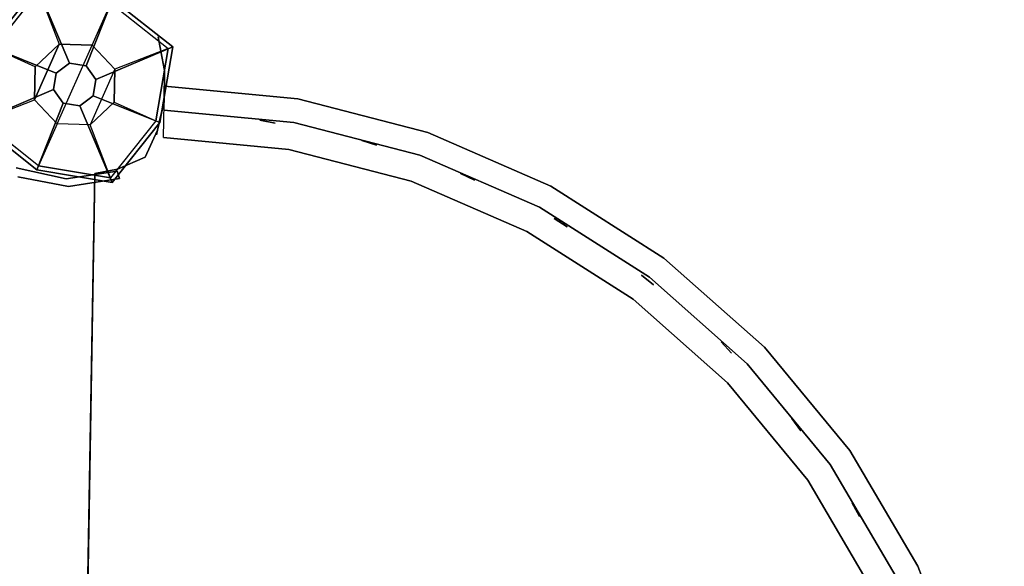
# Model space of a CAD drawing. Units: millimetres. Extents: x -3647 to 5117, y -5140 to 2201.
# Drawn here: x -1049 to -665, y -1497 to -1284 of the extents above; entities that cross this region are included whole.
import ezdxf

# ---------------------------------------------------------------- set-up
doc = ezdxf.new("R2010")
doc.units = ezdxf.units.MM
doc.header["$LTSCALE"] = 0.2
doc.header["$MEASUREMENT"] = 0
doc.header["$PDMODE"] = 1
doc.layers.add('HAGS-Dim Plan', color=7, linetype='Continuous', lineweight=100)
for name, color, linetype in [('HAGS1', 7, 'Continuous'), ('HAGS2', 7, 'Continuous'), ('HAGS3', 7, 'Continuous'), ('PL-Black', 250, 'Continuous'), ('PLW-Brown', 26, 'Continuous'), ('ST-Gray-3500', 9, 'Continuous'), ('W-Barkbrun', 32, 'Continuous')]:
    doc.layers.add(name, color=color, linetype=linetype)
doc.styles.get("Standard").update_dxf_attribs({"font": 'g13f12d.shx', "height": 300})
doc.dimstyles.new('HAGS - Dim Plan', dxfattribs={"dimtxt": 300, "dimasz": 200, "dimexe": 0.18, "dimexo": 0.0625, "dimgap": 150, "dimtad": 0, "dimlfac": 0.001, "dimrnd": 0.05, "dimzin": 1, "dimdsep": 46, "dimtxsty": 'Standard', "dimblk": 'HAGS - Dim Plan arrow', "dimcen": 0.1, "dimse1": 1, "dimse2": 1, "dimclrd": 1, "dimadec": 0, "dimazin": 0, "dimtfac": 1, "dimtofl": 0, "dimtmove": 0, "dimatfit": 3, "dimfxl": 1, "dimtolj": 1, "dimtzin": 0, "dimarcsym": 0})

# ---------------------------------------------------------------- blocks, each defined once
blk = doc.blocks.new('8046456')
at = {"layer": 'PL-Black'}
for points in [[(1.11, 8.45, 2401), (0, 36.43, 2378), (-28.96, 28.96, 2374.85), (-5.19, 6.76, 2401)], [(0, 36.43, 2378), (0, 36.43, 2368), (-28.96, 28.96, 2368), (-28.96, 28.96, 2374.85)], [(6.76, 5.19, 2401), (28.96, 28.96, 2374.85), (0, 36.43, 2378), (1.11, 8.45, 2401)], [(28.96, 28.96, 2374.85), (28.96, 28.96, 2368), (0, 36.43, 2368), (0, 36.43, 2378)], [(-5.19, 6.76, 2401), (-28.96, 28.96, 2374.85), (-36.43, 0, 2378), (-8.45, 1.11, 2401)], [(-28.96, 28.96, 2374.85), (-28.96, 28.96, 2368), (-36.43, 0, 2368), (-36.43, 0, 2378)], [(8.45, -1.11, 2401), (36.43, 0, 2378), (28.96, 28.96, 2374.85), (6.76, 5.19, 2401)], [(36.43, 0, 2378), (36.43, 0, 2368), (28.96, 28.96, 2368), (28.96, 28.96, 2374.85)], [(-8.45, 1.11, 2401), (-36.43, 0, 2378), (-28.96, -28.96, 2374.85), (-6.76, -5.19, 2401)], [(5.19, -6.76, 2401), (28.96, -28.96, 2374.85), (36.43, 0, 2378), (8.45, -1.11, 2401)], [(28.96, -28.96, 2374.85), (28.96, -28.96, 2368), (36.43, 0, 2368), (36.43, 0, 2378)], [(-36.43, 0, 2378), (-36.43, 0, 2368), (-28.96, -28.96, 2368), (-28.96, -28.96, 2374.85)], [(-6.76, -5.19, 2401), (-28.96, -28.96, 2374.85), (0, -36.43, 2378), (-1.11, -8.45, 2401)], [(-1.11, -8.45, 2401), (0, -36.43, 2378), (28.96, -28.96, 2374.85), (5.19, -6.76, 2401)], [(-28.96, -28.96, 2374.85), (-28.96, -28.96, 2368), (0, -36.43, 2368), (0, -36.43, 2378)], [(0, -36.43, 2378), (0, -36.43, 2368), (28.96, -28.96, 2368), (28.96, -28.96, 2374.85)]]:
    blk.add_3dface(points, dxfattribs=at)
for points, invisible_edges in [([(1.11, 8.45, 2401), (-5.19, 6.76, 2401), (-8.45, 1.11, 2401), (-6.76, -5.19, 2401)], 8), ([(1.11, 8.45, 2401), (-6.76, -5.19, 2401), (-1.11, -8.45, 2401), (5.19, -6.76, 2401)], 9), ([(1.11, 8.45, 2401), (5.19, -6.76, 2401), (8.45, -1.11, 2401), (6.76, 5.19, 2401)], 1)]:
    blk.add_3dface(points, dxfattribs=dict(at, invisible_edges=invisible_edges))
at = {"layer": 'W-Barkbrun'}
for points in [[(0, 16.82, 2391), (0, 34.7, 2376), (-27.58, 27.58, 2376), (-11.89, 11.89, 2391)], [(27.58, 27.58, 2376), (11.89, 11.89, 2391), (0, 16.82, 2391), (0, 34.7, 2376)], [(-27.58, 27.58, 2376), (-11.89, 11.89, 2391), (-16.82, 0, 2391), (-34.7, 0, 2376)], [(16.82, 0, 2391), (34.7, 0, 2376), (27.58, 27.58, 2376), (11.89, 11.89, 2391)], [(-11.89, 11.89, 2391), (-11.89, -11.89, 2391), (0, -16.82, 2391), (0, 16.82, 2391)], [(0, -16.82, 2391), (0, 16.82, 2391), (11.89, 11.89, 2391), (11.89, -11.89, 2391)], [(-11.89, 11.89, 2391), (-16.82, 0, 2391), (-11.89, -11.89, 2391), (-11.89, 11.89, 2391)], [(11.89, 11.89, 2391), (11.89, -11.89, 2391), (16.82, 0, 2391), (11.89, 11.89, 2391)], [(27.58, -27.58, 2376), (11.89, -11.89, 2391), (16.82, 0, 2391), (34.7, 0, 2376)], [(-16.82, 0, 2391), (-34.7, 0, 2376), (-27.58, -27.58, 2376), (-11.89, -11.89, 2391)], [(-27.58, -27.58, 2376), (-11.89, -11.89, 2391), (0, -16.82, 2391), (0, -34.7, 2376)], [(0, -16.82, 2391), (0, -34.7, 2376), (27.58, -27.58, 2376), (11.89, -11.89, 2391)]]:
    blk.add_3dface(points, dxfattribs=at)
at = {"layer": 'W-Barkbrun', "invisible_edges": 1}
for points in [[(0, 34.7, 2376), (-27.58, 27.58, 2376), (-27.58, 27.58, 70), (0, 34.7, 70)], [(27.58, 27.58, 2376), (0, 34.7, 2376), (0, 34.7, 70), (27.58, 27.58, 70)], [(-27.58, 27.58, 2376), (-34.7, 0, 2376), (-34.7, 0, 70), (-27.58, 27.58, 70)], [(34.7, 0, 2376), (27.58, 27.58, 2376), (27.58, 27.58, 70), (34.7, 0, 70)], [(27.58, -27.58, 2376), (34.7, 0, 2376), (34.7, 0, 70), (27.58, -27.58, 70)], [(-34.7, 0, 2376), (-27.58, -27.58, 2376), (-27.58, -27.58, 70), (-34.7, 0, 70)], [(-27.58, -27.58, 2376), (0, -34.7, 2376), (0, -34.7, 70), (-27.58, -27.58, 70)], [(0, -34.7, 2376), (27.58, -27.58, 2376), (27.58, -27.58, 70), (0, -34.7, 70)]]:
    blk.add_3dface(points, dxfattribs=at)
blk = doc.blocks.new('8045792')
at = {"layer": 'PLW-Brown', "color": 26}
for points, invisible_edges in [([(632.49, -8.51, 935), (34.51, -8.51, 935), (32.69, -17.28, 935), (634.31, -17.28, 935)], 4), ([(632.49, -8.51, 950), (34.51, -8.51, 950), (32.69, -17.28, 950), (634.31, -17.28, 950)], 4), ([(32.69, -17.28, 935), (634.31, -17.28, 935), (639.11, -27.96, 935), (27.89, -27.96, 935)], 5), ([(32.69, -17.28, 950), (634.31, -17.28, 950), (639.11, -27.96, 950), (27.89, -27.96, 950)], 5), ([(639.11, -27.96, 935), (27.89, -27.96, 935), (17.2, -32.6, 935), (649.8, -32.6, 935)], 5), ([(639.11, -27.96, 950), (27.89, -27.96, 950), (17.2, -32.6, 950), (649.8, -32.6, 950)], 5), ([(17.2, -32.6, 935), (649.8, -32.6, 935), (660.9, -35, 935), (6.1, -35, 935)], 5), ([(17.2, -32.6, 950), (649.8, -32.6, 950), (660.9, -35, 950), (6.1, -35, 950)], 5), ([(333.5, -35, 935), (529.53, -304.81, 935), (569.32, -270.82, 935), (603.31, -231.03, 935)], 9), ([(333.5, -35, 935), (436.56, -352.18, 935), (484.91, -332.15, 935), (529.53, -304.81, 935)], 9), ([(333.5, -35, 935), (603.31, -231.03, 935), (630.65, -186.41, 935), (650.68, -138.06, 935)], 9), ([(333.5, -35, 935), (650.68, -138.06, 935), (662.89, -87.17, 935), (667, -35, 935)], 9), ([(333.5, -35, 950), (529.53, -304.81, 950), (569.32, -270.82, 950), (603.31, -231.03, 950)], 9), ([(333.5, -35, 950), (436.56, -352.18, 950), (484.91, -332.15, 950), (529.53, -304.81, 950)], 9), ([(333.5, -35, 950), (650.68, -138.06, 950), (662.89, -87.17, 950), (667, -35, 950)], 9), ([(333.5, -35, 950), (603.31, -231.03, 950), (630.65, -186.41, 950), (650.68, -138.06, 950)], 9), ([(667, -35, 935), (662.89, -87.17, 935), (660.9, -35, 935), (667, -35, 935)], 2), ([(667, -35, 950), (662.89, -87.17, 950), (660.9, -35, 950), (667, -35, 950)], 2), ([(667, -35, 950), (667, -35, 935), (662.89, -87.17, 935), (662.89, -87.17, 950)], 4), ([(662.89, -87.17, 935), (662.89, -87.17, 950), (650.68, -138.06, 950), (650.68, -138.06, 935)], 5), ([(650.68, -138.06, 950), (650.68, -138.06, 935), (630.65, -186.41, 935), (630.65, -186.41, 950)], 5), ([(630.65, -186.41, 935), (630.65, -186.41, 950), (603.31, -231.03, 950), (603.31, -231.03, 935)], 5), ([(603.31, -231.03, 950), (603.31, -231.03, 935), (569.32, -270.82, 935), (569.32, -270.82, 950)], 5), ([(569.32, -270.82, 935), (569.32, -270.82, 950), (529.53, -304.81, 950), (529.53, -304.81, 935)], 5), ([(529.53, -304.81, 950), (529.53, -304.81, 935), (484.91, -332.15, 935), (484.91, -332.15, 950)], 5), ([(484.91, -332.15, 935), (484.91, -332.15, 950), (436.56, -352.18, 950), (436.56, -352.18, 935)], 5)]:
    blk.add_3dface(points, dxfattribs=dict(at, invisible_edges=invisible_edges))
blk.add_3dface([(632.49, -8.51, 950), (632.49, -8.51, 935), (34.51, -8.51, 935), (34.51, -8.51, 950)], dxfattribs=at)
at = {"layer": 'ST-Gray-3500'}
blk.add_line((667, -35, 1663), (667, -35, 1059), dxfattribs=at)
for points, invisible_edges in [([(634.31, -17.28, 950), (634.31, -17.28, 870), (632.49, -8.51, 890), (632.49, -8.51, 950)], 1), ([(639.11, -27.96, 850), (639.11, -27.96, 950), (634.31, -17.28, 950), (634.31, -17.28, 870)], 5), ([(649.8, -32.6, 950), (649.8, -32.6, 850), (639.11, -27.96, 850), (639.11, -27.96, 950)], 5), ([(653.38, -33.39, 1741.06), (647.88, -32.22, 1736.98), (647.88, -32.22, 986.02), (653.38, -33.39, 981.94)], 8), ([(660.9, -35, 870), (660.9, -35, 950), (649.8, -32.6, 950), (649.8, -32.6, 850)], 5), ([(660.97, -35, 1743.58), (653.38, -33.39, 1741.06), (653.38, -33.39, 981.94), (660.97, -35, 979.42)], 10), ([(673.03, -35, 1743.58), (680.62, -33.39, 1741.06), (680.62, -33.39, 981.94), (673.03, -35, 979.42)], 10), ([(680.62, -33.39, 1741.06), (686.12, -32.22, 1736.98), (686.12, -32.22, 986.02), (680.62, -33.39, 981.94)], 8), ([(647, -35, 1059), (647, -35, 1029), (643.14, -84.04, 1029), (643.14, -84.04, 1059)], 4), ([(647, -35, 1029), (667, -35, 1029), (662.89, -87.17, 1029), (643.14, -84.04, 1029)], 4), ([(647, -35, 1059), (667, -35, 1059), (662.89, -87.17, 1059), (643.14, -84.04, 1059)], 4), ([(647, -35, 1693), (647, -35, 1663), (643.14, -84.04, 1663), (643.14, -84.04, 1693)], 4), ([(647, -35, 1663), (667, -35, 1663), (662.89, -87.17, 1663), (643.14, -84.04, 1663)], 4), ([(647, -35, 1693), (667, -35, 1693), (662.89, -87.17, 1693), (643.14, -84.04, 1693)], 4), ([(653.66, -85.71, 1162.27), (653.66, -85.71, 1168.29), (657.65, -35, 1168.29), (657.65, -35, 1162.27)], 1), ([(653.66, -85.71, 1127.61), (653.66, -85.71, 1133.63), (657.65, -35, 1133.63), (657.65, -35, 1127.61)], 1), ([(653.66, -85.71, 1093.21), (653.66, -85.71, 1099.23), (657.65, -35, 1099.23), (657.65, -35, 1093.21)], 1), ([(653.66, -85.71, 1196.93), (653.66, -85.71, 1202.95), (657.65, -35, 1202.95), (657.65, -35, 1196.93)], 1), ([(653.66, -85.71, 1231.59), (653.66, -85.71, 1237.61), (657.65, -35, 1237.61), (657.65, -35, 1231.59)], 1), ([(653.66, -85.71, 1266.25), (653.66, -85.71, 1272.27), (657.65, -35, 1272.27), (657.65, -35, 1266.25)], 1), ([(653.66, -85.71, 1301.57), (653.66, -85.71, 1307.59), (657.65, -35, 1307.59), (657.65, -35, 1301.57)], 1), ([(653.66, -85.71, 1336.23), (653.66, -85.71, 1342.25), (657.65, -35, 1342.25), (657.65, -35, 1336.23)], 1), ([(653.66, -85.71, 1376.31), (653.66, -85.71, 1382.33), (657.65, -35, 1382.33), (657.65, -35, 1376.31)], 1), ([(653.66, -85.71, 1457.79), (653.66, -85.71, 1463.81), (657.65, -35, 1463.81), (657.65, -35, 1457.79)], 1), ([(653.66, -85.71, 1417.05), (653.66, -85.71, 1423.07), (657.65, -35, 1423.07), (657.65, -35, 1417.05)], 1), ([(653.66, -85.71, 1498.53), (653.66, -85.71, 1504.55), (657.65, -35, 1504.55), (657.65, -35, 1498.53)], 1), ([(653.66, -85.71, 1538.53), (653.66, -85.71, 1544.55), (657.65, -35, 1544.55), (657.65, -35, 1538.53)], 1), ([(653.66, -85.71, 1579.13), (653.66, -85.71, 1585.15), (657.65, -35, 1585.15), (657.65, -35, 1579.13)], 1), ([(653.66, -85.71, 1619.79), (653.66, -85.71, 1625.81), (657.65, -35, 1625.81), (657.65, -35, 1619.79)], 1), ([(667, -35, 950), (667, -35, 890), (660.9, -35, 870), (660.9, -35, 950)], 4), ([(662.25, -35, 1744), (660.97, -35, 1743.58), (660.97, -35, 979.42), (662.25, -35, 979)], 10), ([(662.25, -35, 1744), (671.75, -35, 1744), (671.75, -35, 979), (662.25, -35, 979)], 10), ([(667, -35, 1059), (667, -35, 1029), (662.89, -87.17, 1029), (662.89, -87.17, 1059)], 4), ([(667, -35, 1693), (667, -35, 1663), (662.89, -87.17, 1663), (662.89, -87.17, 1693)], 4), ([(671.75, -35, 1744), (673.03, -35, 1743.58), (673.03, -35, 979.42), (671.75, -35, 979)], 10), ([(631.66, -131.88, 1029), (643.14, -84.04, 1029), (643.14, -84.04, 1059), (631.66, -131.88, 1059)], 10), ([(650.68, -138.06, 1029), (662.89, -87.17, 1029), (643.14, -84.04, 1029), (631.66, -131.88, 1029)], 10), ([(650.68, -138.06, 1059), (662.89, -87.17, 1059), (643.14, -84.04, 1059), (631.66, -131.88, 1059)], 10), ([(631.66, -131.88, 1663), (643.14, -84.04, 1663), (643.14, -84.04, 1693), (631.66, -131.88, 1693)], 10), ([(650.68, -138.06, 1663), (662.89, -87.17, 1663), (643.14, -84.04, 1663), (631.66, -131.88, 1663)], 10), ([(650.68, -138.06, 1693), (662.89, -87.17, 1693), (643.14, -84.04, 1693), (631.66, -131.88, 1693)], 10), ([(641.78, -135.17, 1168.29), (641.78, -135.17, 1162.27), (653.66, -85.71, 1162.27), (653.66, -85.71, 1168.29)], 5), ([(641.78, -135.17, 1133.63), (641.78, -135.17, 1127.61), (653.66, -85.71, 1127.61), (653.66, -85.71, 1133.63)], 5), ([(641.78, -135.17, 1099.23), (641.78, -135.17, 1093.21), (653.66, -85.71, 1093.21), (653.66, -85.71, 1099.23)], 5), ([(641.78, -135.17, 1202.95), (641.78, -135.17, 1196.93), (653.66, -85.71, 1196.93), (653.66, -85.71, 1202.95)], 5), ([(641.78, -135.17, 1237.61), (641.78, -135.17, 1231.59), (653.66, -85.71, 1231.59), (653.66, -85.71, 1237.61)], 5), ([(641.78, -135.17, 1272.27), (641.78, -135.17, 1266.25), (653.66, -85.71, 1266.25), (653.66, -85.71, 1272.27)], 5), ([(641.78, -135.17, 1307.59), (641.78, -135.17, 1301.57), (653.66, -85.71, 1301.57), (653.66, -85.71, 1307.59)], 5), ([(641.78, -135.17, 1342.25), (641.78, -135.17, 1336.23), (653.66, -85.71, 1336.23), (653.66, -85.71, 1342.25)], 5), ([(641.78, -135.17, 1382.33), (641.78, -135.17, 1376.31), (653.66, -85.71, 1376.31), (653.66, -85.71, 1382.33)], 5), ([(641.78, -135.17, 1463.81), (641.78, -135.17, 1457.79), (653.66, -85.71, 1457.79), (653.66, -85.71, 1463.81)], 5), ([(641.78, -135.17, 1423.07), (641.78, -135.17, 1417.05), (653.66, -85.71, 1417.05), (653.66, -85.71, 1423.07)], 5), ([(641.78, -135.17, 1504.55), (641.78, -135.17, 1498.53), (653.66, -85.71, 1498.53), (653.66, -85.71, 1504.55)], 5), ([(641.78, -135.17, 1544.55), (641.78, -135.17, 1538.53), (653.66, -85.71, 1538.53), (653.66, -85.71, 1544.55)], 5), ([(641.78, -135.17, 1585.15), (641.78, -135.17, 1579.13), (653.66, -85.71, 1579.13), (653.66, -85.71, 1585.15)], 5), ([(641.78, -135.17, 1625.81), (641.78, -135.17, 1619.79), (653.66, -85.71, 1619.79), (653.66, -85.71, 1625.81)], 5), ([(650.68, -138.06, 1029), (662.89, -87.17, 1029), (662.89, -87.17, 1059), (650.68, -138.06, 1059)], 10), ([(650.68, -138.06, 1663), (662.89, -87.17, 1663), (662.89, -87.17, 1693), (650.68, -138.06, 1693)], 10), ([(612.83, -177.33, 1029), (631.66, -131.88, 1029), (631.66, -131.88, 1059), (612.83, -177.33, 1059)], 10), ([(630.65, -186.41, 1029), (650.68, -138.06, 1029), (631.66, -131.88, 1029), (612.83, -177.33, 1029)], 10), ([(630.65, -186.41, 1059), (650.68, -138.06, 1059), (631.66, -131.88, 1059), (612.83, -177.33, 1059)], 10), ([(612.83, -177.33, 1663), (631.66, -131.88, 1663), (631.66, -131.88, 1693), (612.83, -177.33, 1693)], 10), ([(630.65, -186.41, 1663), (650.68, -138.06, 1663), (631.66, -131.88, 1663), (612.83, -177.33, 1663)], 10), ([(630.65, -186.41, 1693), (650.68, -138.06, 1693), (631.66, -131.88, 1693), (612.83, -177.33, 1693)], 10), ([(622.32, -182.16, 1162.27), (622.32, -182.16, 1168.29), (641.78, -135.17, 1168.29), (641.78, -135.17, 1162.27)], 5), ([(622.32, -182.16, 1127.61), (622.32, -182.16, 1133.63), (641.78, -135.17, 1133.63), (641.78, -135.17, 1127.61)], 5), ([(622.32, -182.16, 1093.21), (622.32, -182.16, 1099.23), (641.78, -135.17, 1099.23), (641.78, -135.17, 1093.21)], 5), ([(622.32, -182.16, 1196.93), (622.32, -182.16, 1202.95), (641.78, -135.17, 1202.95), (641.78, -135.17, 1196.93)], 5), ([(622.32, -182.16, 1231.59), (622.32, -182.16, 1237.61), (641.78, -135.17, 1237.61), (641.78, -135.17, 1231.59)], 5), ([(622.32, -182.16, 1266.25), (622.32, -182.16, 1272.27), (641.78, -135.17, 1272.27), (641.78, -135.17, 1266.25)], 5), ([(622.32, -182.16, 1301.57), (622.32, -182.16, 1307.59), (641.78, -135.17, 1307.59), (641.78, -135.17, 1301.57)], 5), ([(622.32, -182.16, 1336.23), (622.32, -182.16, 1342.25), (641.78, -135.17, 1342.25), (641.78, -135.17, 1336.23)], 5), ([(622.32, -182.16, 1376.31), (622.32, -182.16, 1382.33), (641.78, -135.17, 1382.33), (641.78, -135.17, 1376.31)], 5), ([(622.32, -182.16, 1457.79), (622.32, -182.16, 1463.81), (641.78, -135.17, 1463.81), (641.78, -135.17, 1457.79)], 5), ([(622.32, -182.16, 1417.05), (622.32, -182.16, 1423.07), (641.78, -135.17, 1423.07), (641.78, -135.17, 1417.05)], 5), ([(622.32, -182.16, 1498.53), (622.32, -182.16, 1504.55), (641.78, -135.17, 1504.55), (641.78, -135.17, 1498.53)], 5), ([(622.32, -182.16, 1538.53), (622.32, -182.16, 1544.55), (641.78, -135.17, 1544.55), (641.78, -135.17, 1538.53)], 5), ([(622.32, -182.16, 1579.13), (622.32, -182.16, 1585.15), (641.78, -135.17, 1585.15), (641.78, -135.17, 1579.13)], 5), ([(622.32, -182.16, 1619.79), (622.32, -182.16, 1625.81), (641.78, -135.17, 1625.81), (641.78, -135.17, 1619.79)], 5), ([(630.65, -186.41, 1029), (650.68, -138.06, 1029), (650.68, -138.06, 1059), (630.65, -186.41, 1059)], 10), ([(630.65, -186.41, 1663), (650.68, -138.06, 1663), (650.68, -138.06, 1693), (630.65, -186.41, 1693)], 10), ([(587.13, -219.27, 1029), (612.83, -177.33, 1029), (612.83, -177.33, 1059), (587.13, -219.27, 1059)], 10), ([(603.31, -231.03, 1029), (630.65, -186.41, 1029), (612.83, -177.33, 1029), (587.13, -219.27, 1029)], 10), ([(603.31, -231.03, 1059), (630.65, -186.41, 1059), (612.83, -177.33, 1059), (587.13, -219.27, 1059)], 10), ([(587.13, -219.27, 1663), (612.83, -177.33, 1663), (612.83, -177.33, 1693), (587.13, -219.27, 1693)], 10), ([(603.31, -231.03, 1663), (630.65, -186.41, 1663), (612.83, -177.33, 1663), (587.13, -219.27, 1663)], 10), ([(603.31, -231.03, 1693), (630.65, -186.41, 1693), (612.83, -177.33, 1693), (587.13, -219.27, 1693)], 10), ([(595.74, -225.53, 1168.29), (595.74, -225.53, 1162.27), (622.32, -182.16, 1162.27), (622.32, -182.16, 1168.29)], 5), ([(595.74, -225.53, 1133.63), (595.74, -225.53, 1127.61), (622.32, -182.16, 1127.61), (622.32, -182.16, 1133.63)], 5), ([(595.74, -225.53, 1099.23), (595.74, -225.53, 1093.21), (622.32, -182.16, 1093.21), (622.32, -182.16, 1099.23)], 5), ([(595.74, -225.53, 1202.95), (595.74, -225.53, 1196.93), (622.32, -182.16, 1196.93), (622.32, -182.16, 1202.95)], 5), ([(595.74, -225.53, 1237.61), (595.74, -225.53, 1231.59), (622.32, -182.16, 1231.59), (622.32, -182.16, 1237.61)], 5), ([(595.74, -225.53, 1272.27), (595.74, -225.53, 1266.25), (622.32, -182.16, 1266.25), (622.32, -182.16, 1272.27)], 5), ([(595.74, -225.53, 1307.59), (595.74, -225.53, 1301.57), (622.32, -182.16, 1301.57), (622.32, -182.16, 1307.59)], 5), ([(595.74, -225.53, 1342.25), (595.74, -225.53, 1336.23), (622.32, -182.16, 1336.23), (622.32, -182.16, 1342.25)], 5), ([(595.74, -225.53, 1382.33), (595.74, -225.53, 1376.31), (622.32, -182.16, 1376.31), (622.32, -182.16, 1382.33)], 5), ([(595.74, -225.53, 1463.81), (595.74, -225.53, 1457.79), (622.32, -182.16, 1457.79), (622.32, -182.16, 1463.81)], 5), ([(595.74, -225.53, 1423.07), (595.74, -225.53, 1417.05), (622.32, -182.16, 1417.05), (622.32, -182.16, 1423.07)], 5), ([(595.74, -225.53, 1504.55), (595.74, -225.53, 1498.53), (622.32, -182.16, 1498.53), (622.32, -182.16, 1504.55)], 5), ([(595.74, -225.53, 1544.55), (595.74, -225.53, 1538.53), (622.32, -182.16, 1538.53), (622.32, -182.16, 1544.55)], 5), ([(595.74, -225.53, 1585.15), (595.74, -225.53, 1579.13), (622.32, -182.16, 1579.13), (622.32, -182.16, 1585.15)], 5), ([(595.74, -225.53, 1625.81), (595.74, -225.53, 1619.79), (622.32, -182.16, 1619.79), (622.32, -182.16, 1625.81)], 5), ([(603.31, -231.03, 1029), (630.65, -186.41, 1029), (630.65, -186.41, 1059), (603.31, -231.03, 1059)], 10), ([(603.31, -231.03, 1663), (630.65, -186.41, 1663), (630.65, -186.41, 1693), (603.31, -231.03, 1693)], 10), ([(555.18, -256.68, 1029), (587.13, -219.27, 1029), (587.13, -219.27, 1059), (555.18, -256.68, 1059)], 10), ([(569.32, -270.82, 1029), (603.31, -231.03, 1029), (587.13, -219.27, 1029), (555.18, -256.68, 1029)], 10), ([(569.32, -270.82, 1059), (603.31, -231.03, 1059), (587.13, -219.27, 1059), (555.18, -256.68, 1059)], 10), ([(555.18, -256.68, 1663), (587.13, -219.27, 1663), (587.13, -219.27, 1693), (555.18, -256.68, 1693)], 10), ([(569.32, -270.82, 1663), (603.31, -231.03, 1663), (587.13, -219.27, 1663), (555.18, -256.68, 1663)], 10), ([(569.32, -270.82, 1693), (603.31, -231.03, 1693), (587.13, -219.27, 1693), (555.18, -256.68, 1693)], 10), ([(562.71, -264.21, 1162.27), (562.71, -264.21, 1168.29), (595.74, -225.53, 1168.29), (595.74, -225.53, 1162.27)], 5), ([(562.71, -264.21, 1127.61), (562.71, -264.21, 1133.63), (595.74, -225.53, 1133.63), (595.74, -225.53, 1127.61)], 5), ([(562.71, -264.21, 1093.21), (562.71, -264.21, 1099.23), (595.74, -225.53, 1099.23), (595.74, -225.53, 1093.21)], 5), ([(562.71, -264.21, 1196.93), (562.71, -264.21, 1202.95), (595.74, -225.53, 1202.95), (595.74, -225.53, 1196.93)], 5), ([(562.71, -264.21, 1231.59), (562.71, -264.21, 1237.61), (595.74, -225.53, 1237.61), (595.74, -225.53, 1231.59)], 5), ([(562.71, -264.21, 1266.25), (562.71, -264.21, 1272.27), (595.74, -225.53, 1272.27), (595.74, -225.53, 1266.25)], 5), ([(562.71, -264.21, 1301.57), (562.71, -264.21, 1307.59), (595.74, -225.53, 1307.59), (595.74, -225.53, 1301.57)], 5), ([(562.71, -264.21, 1336.23), (562.71, -264.21, 1342.25), (595.74, -225.53, 1342.25), (595.74, -225.53, 1336.23)], 5), ([(562.71, -264.21, 1376.31), (562.71, -264.21, 1382.33), (595.74, -225.53, 1382.33), (595.74, -225.53, 1376.31)], 5), ([(562.71, -264.21, 1457.79), (562.71, -264.21, 1463.81), (595.74, -225.53, 1463.81), (595.74, -225.53, 1457.79)], 5), ([(562.71, -264.21, 1417.05), (562.71, -264.21, 1423.07), (595.74, -225.53, 1423.07), (595.74, -225.53, 1417.05)], 5), ([(562.71, -264.21, 1498.53), (562.71, -264.21, 1504.55), (595.74, -225.53, 1504.55), (595.74, -225.53, 1498.53)], 5), ([(562.71, -264.21, 1538.53), (562.71, -264.21, 1544.55), (595.74, -225.53, 1544.55), (595.74, -225.53, 1538.53)], 5), ([(562.71, -264.21, 1579.13), (562.71, -264.21, 1585.15), (595.74, -225.53, 1585.15), (595.74, -225.53, 1579.13)], 5), ([(562.71, -264.21, 1619.79), (562.71, -264.21, 1625.81), (595.74, -225.53, 1625.81), (595.74, -225.53, 1619.79)], 5), ([(569.32, -270.82, 1029), (603.31, -231.03, 1029), (603.31, -231.03, 1059), (569.32, -270.82, 1059)], 10), ([(569.32, -270.82, 1663), (603.31, -231.03, 1663), (603.31, -231.03, 1693), (569.32, -270.82, 1693)], 10), ([(529.53, -304.81, 1059), (569.32, -270.82, 1059), (555.18, -256.68, 1059), (517.77, -288.63, 1059)], 10), ([(529.53, -304.81, 1029), (569.32, -270.82, 1029), (555.18, -256.68, 1029), (517.77, -288.63, 1029)], 10), ([(517.77, -288.63, 1029), (555.18, -256.68, 1029), (555.18, -256.68, 1059), (517.77, -288.63, 1059)], 10), ([(517.77, -288.63, 1663), (555.18, -256.68, 1663), (555.18, -256.68, 1693), (517.77, -288.63, 1693)], 10), ([(529.53, -304.81, 1663), (569.32, -270.82, 1663), (555.18, -256.68, 1663), (517.77, -288.63, 1663)], 10), ([(529.53, -304.81, 1693), (569.32, -270.82, 1693), (555.18, -256.68, 1693), (517.77, -288.63, 1693)], 10), ([(524.03, -297.24, 1168.29), (524.03, -297.24, 1162.27), (562.71, -264.21, 1162.27), (562.71, -264.21, 1168.29)], 5), ([(524.03, -297.24, 1133.63), (524.03, -297.24, 1127.61), (562.71, -264.21, 1127.61), (562.71, -264.21, 1133.63)], 5), ([(524.03, -297.24, 1099.23), (524.03, -297.24, 1093.21), (562.71, -264.21, 1093.21), (562.71, -264.21, 1099.23)], 5), ([(524.03, -297.24, 1202.95), (524.03, -297.24, 1196.93), (562.71, -264.21, 1196.93), (562.71, -264.21, 1202.95)], 5), ([(524.03, -297.24, 1237.61), (524.03, -297.24, 1231.59), (562.71, -264.21, 1231.59), (562.71, -264.21, 1237.61)], 5), ([(524.03, -297.24, 1272.27), (524.03, -297.24, 1266.25), (562.71, -264.21, 1266.25), (562.71, -264.21, 1272.27)], 5), ([(524.03, -297.24, 1307.59), (524.03, -297.24, 1301.57), (562.71, -264.21, 1301.57), (562.71, -264.21, 1307.59)], 5), ([(524.03, -297.24, 1342.25), (524.03, -297.24, 1336.23), (562.71, -264.21, 1336.23), (562.71, -264.21, 1342.25)], 5), ([(524.03, -297.24, 1382.33), (524.03, -297.24, 1376.31), (562.71, -264.21, 1376.31), (562.71, -264.21, 1382.33)], 5), ([(524.03, -297.24, 1463.81), (524.03, -297.24, 1457.79), (562.71, -264.21, 1457.79), (562.71, -264.21, 1463.81)], 5), ([(524.03, -297.24, 1423.07), (524.03, -297.24, 1417.05), (562.71, -264.21, 1417.05), (562.71, -264.21, 1423.07)], 5), ([(524.03, -297.24, 1504.55), (524.03, -297.24, 1498.53), (562.71, -264.21, 1498.53), (562.71, -264.21, 1504.55)], 5), ([(524.03, -297.24, 1544.55), (524.03, -297.24, 1538.53), (562.71, -264.21, 1538.53), (562.71, -264.21, 1544.55)], 5), ([(524.03, -297.24, 1585.15), (524.03, -297.24, 1579.13), (562.71, -264.21, 1579.13), (562.71, -264.21, 1585.15)], 5), ([(524.03, -297.24, 1625.81), (524.03, -297.24, 1619.79), (562.71, -264.21, 1619.79), (562.71, -264.21, 1625.81)], 5), ([(529.53, -304.81, 1029), (569.32, -270.82, 1029), (569.32, -270.82, 1059), (529.53, -304.81, 1059)], 10), ([(529.53, -304.81, 1663), (569.32, -270.82, 1663), (569.32, -270.82, 1693), (529.53, -304.81, 1693)], 10), ([(484.91, -332.15, 1059), (529.53, -304.81, 1059), (517.77, -288.63, 1059), (475.83, -314.33, 1059)], 10), ([(484.91, -332.15, 1029), (529.53, -304.81, 1029), (517.77, -288.63, 1029), (475.83, -314.33, 1029)], 10), ([(475.83, -314.33, 1029), (517.77, -288.63, 1029), (517.77, -288.63, 1059), (475.83, -314.33, 1059)], 10), ([(475.83, -314.33, 1663), (517.77, -288.63, 1663), (517.77, -288.63, 1693), (475.83, -314.33, 1693)], 10), ([(484.91, -332.15, 1663), (529.53, -304.81, 1663), (517.77, -288.63, 1663), (475.83, -314.33, 1663)], 10), ([(484.91, -332.15, 1693), (529.53, -304.81, 1693), (517.77, -288.63, 1693), (475.83, -314.33, 1693)], 10), ([(480.66, -323.82, 1168.29), (480.66, -323.82, 1162.27), (524.03, -297.24, 1162.27), (524.03, -297.24, 1168.29)], 5), ([(480.66, -323.82, 1133.63), (480.66, -323.82, 1127.61), (524.03, -297.24, 1127.61), (524.03, -297.24, 1133.63)], 5), ([(480.66, -323.82, 1099.23), (480.66, -323.82, 1093.21), (524.03, -297.24, 1093.21), (524.03, -297.24, 1099.23)], 5), ([(480.66, -323.82, 1202.95), (480.66, -323.82, 1196.93), (524.03, -297.24, 1196.93), (524.03, -297.24, 1202.95)], 5), ([(480.66, -323.82, 1237.61), (480.66, -323.82, 1231.59), (524.03, -297.24, 1231.59), (524.03, -297.24, 1237.61)], 5), ([(480.66, -323.82, 1307.59), (480.66, -323.82, 1301.57), (524.03, -297.24, 1301.57), (524.03, -297.24, 1307.59)], 5), ([(480.66, -323.82, 1272.27), (480.66, -323.82, 1266.25), (524.03, -297.24, 1266.25), (524.03, -297.24, 1272.27)], 5), ([(480.66, -323.82, 1382.33), (480.66, -323.82, 1376.31), (524.03, -297.24, 1376.31), (524.03, -297.24, 1382.33)], 5), ([(480.66, -323.82, 1342.25), (480.66, -323.82, 1336.23), (524.03, -297.24, 1336.23), (524.03, -297.24, 1342.25)], 5), ([(480.66, -323.82, 1463.81), (480.66, -323.82, 1457.79), (524.03, -297.24, 1457.79), (524.03, -297.24, 1463.81)], 5), ([(480.66, -323.82, 1423.07), (480.66, -323.82, 1417.05), (524.03, -297.24, 1417.05), (524.03, -297.24, 1423.07)], 5), ([(480.66, -323.82, 1504.55), (480.66, -323.82, 1498.53), (524.03, -297.24, 1498.53), (524.03, -297.24, 1504.55)], 5), ([(480.66, -323.82, 1585.15), (480.66, -323.82, 1579.13), (524.03, -297.24, 1579.13), (524.03, -297.24, 1585.15)], 5), ([(480.66, -323.82, 1544.55), (480.66, -323.82, 1538.53), (524.03, -297.24, 1538.53), (524.03, -297.24, 1544.55)], 5), ([(480.66, -323.82, 1625.81), (480.66, -323.82, 1619.79), (524.03, -297.24, 1619.79), (524.03, -297.24, 1625.81)], 5), ([(484.91, -332.15, 1029), (529.53, -304.81, 1029), (529.53, -304.81, 1059), (484.91, -332.15, 1059)], 10), ([(484.91, -332.15, 1663), (529.53, -304.81, 1663), (529.53, -304.81, 1693), (484.91, -332.15, 1693)], 10)]:
    blk.add_3dface(points, dxfattribs=dict(at, invisible_edges=invisible_edges))
for points in [[(653.3, -78.41, 1663), (653.3, -78.41, 1059), (654.33, -72.5, 1059), (654.33, -72.5, 1663)], [(645.34, -118.15, 1663), (645.34, -118.15, 1059), (647.1, -112.42, 1059), (647.1, -112.42, 1663)], [(632.46, -156.58, 1663), (632.46, -156.58, 1059), (634.93, -151.11, 1059), (634.93, -151.11, 1663)], [(614.86, -193.09, 1663), (614.86, -193.09, 1059), (618, -187.98, 1059), (618, -187.98, 1663)], [(592.83, -227.11, 1663), (592.83, -227.11, 1059), (596.58, -222.43, 1059), (596.58, -222.43, 1663)], [(566.71, -258.1, 1663), (566.71, -258.1, 1059), (571.02, -253.92, 1059), (571.02, -253.92, 1663)], [(536.91, -285.57, 1663), (536.91, -285.57, 1059), (541.7, -281.96, 1059), (541.7, -281.96, 1663)], [(503.9, -309.08, 1663), (503.9, -309.08, 1059), (509.11, -306.11, 1059), (509.11, -306.11, 1663)]]:
    blk.add_3dface(points, dxfattribs=at)
at = {"flags": 3}
blk.add_attdef('ARTNR', (0, -17.5), '', height=15, dxfattribs=at)
blk = doc.blocks.new('8046452')
at = {"layer": 'ST-Gray-3500'}
for points, invisible_edges in [([(664.36, 630.16, -152), (664.36, 630.16, -52), (644.72, 634.11, -52), (644.72, 634.11, -152)], 5), ([(664.36, 630.16, -152), (665.31, 627.16, -152), (645.47, 630.62, -152), (644.72, 634.11, -152)], 5), ([(644.72, 634.11, -52), (645.47, 630.62, -52.62), (665.31, 627.16, -52), (664.36, 630.16, -52)], 5), ([(665.31, 627.16, -52), (665.31, 627.16, -152), (645.47, 630.62, -152), (645.47, 630.62, -52.62)], 5), ([(684.11, 633.51, -52), (684.11, 633.51, -152), (664.36, 630.16, -152), (664.36, 630.16, -52)], 4), ([(685.14, 630.69, -152), (684.11, 633.51, -152), (664.36, 630.16, -152), (665.31, 627.16, -152)], 4), ([(665.31, 627.16, -52), (664.36, 630.16, -52), (684.11, 633.51, -52), (685.14, 630.69, -52)], 1), ([(685.14, 630.69, -152), (685.14, 630.69, -52), (665.31, 627.16, -52), (665.31, 627.16, -152)], 4)]:
    blk.add_3dface(points, dxfattribs=dict(at, invisible_edges=invisible_edges))
blk.add_3dface([(684.11, 633.51, -52), (685.14, 630.69, -52), (685.14, 630.69, -152), (684.11, 633.51, -152)], dxfattribs=at)
at = {"flags": 3}
blk.add_attdef('ARTNR', (0, -17.5), '', height=15, dxfattribs=at)
blk = doc.blocks.new('HAGS - Dim Plan arrow')
at = {"color": 1, "lineweight": 0}
blk.add_lwpolyline([(0, 0, 0, 0.35, 0), (-1, 0, 0.015, 0.015, 0)], format="xyseb", dxfattribs=at)
blk = doc.blocks.new('*D25')
at = {"layer": 'Defpoints', "color": 0, "transparency": 16777216}
for p in [(1110.44, 701.04, 118.22), (-1044.03, -2328.28, 1466.09), (4919.68, -2328.28)]:
    blk.add_point(p, dxfattribs=at)
at = {"layer": 'HAGS-Dim Plan', "color": 1, "lineweight": -2, "transparency": 16777216}
for p, q in [((4919.68, 501.04), (4919.68, -208.18)), ((4919.68, -2128.28), (4919.68, -1419.06))]:
    blk.add_line(p, q, dxfattribs=at)
at = {"layer": 'HAGS-Dim Plan', "color": 1, "lineweight": -2, "transparency": 16777216, "xscale": 200, "yscale": 200, "zscale": 200}
for p, rotation in [((4919.68, 701.04), 90), ((4919.68, -2328.28), 270)]:
    blk.add_blockref('HAGS - Dim Plan arrow', p, dxfattribs=dict(at, rotation=rotation))
at = {"layer": 'HAGS-Dim Plan', "color": 0, "transparency": 16777216, "insert": (4919.68, -813.62), "char_height": 300, "attachment_point": 5, "rotation": 90}
blk.add_mtext('\\A1;3.05m', dxfattribs=at)
blk = doc.blocks.new('*D28')
at = {"layer": 'Defpoints', "color": 0, "transparency": 16777216}
for p in [(4513.62, -945.33), (-3646.84, -1999.43), (-3646.84, -4367.99)]:
    blk.add_point(p, dxfattribs=at)
at = {"layer": 'HAGS-Dim Plan', "color": 1, "lineweight": -2, "transparency": 16777216}
for p, q in [((-3446.84, -4367.99), (-142.04, -4367.99)), ((4313.62, -4367.99), (1008.83, -4367.99))]:
    blk.add_line(p, q, dxfattribs=at)
at = {"layer": 'HAGS-Dim Plan', "color": 1, "lineweight": -2, "transparency": 16777216, "xscale": 200, "yscale": 200, "zscale": 200, "rotation": 180}
blk.add_blockref('HAGS - Dim Plan arrow', (-3646.84, -4367.99), dxfattribs=at)
at = {"layer": 'HAGS-Dim Plan', "color": 1, "lineweight": -2, "transparency": 16777216, "xscale": 200, "yscale": 200, "zscale": 200}
blk.add_blockref('HAGS - Dim Plan arrow', (4513.62, -4367.99), dxfattribs=at)
at = {"layer": 'HAGS-Dim Plan', "color": 0, "transparency": 16777216, "insert": (433.39, -4367.99), "char_height": 300, "attachment_point": 5}
blk.add_mtext('\\A1;8.15m', dxfattribs=at)
blk = doc.blocks.new('*D29')
at = {"layer": 'Defpoints', "color": 0, "transparency": 16777216}
for p in [(3056.85, -741.96, 106.47), (-2146.84, -1863.91, 160.46), (-2146.84, -3867.26)]:
    blk.add_point(p, dxfattribs=at)
at = {"layer": 'HAGS-Dim Plan', "color": 1, "lineweight": -2, "transparency": 16777216}
for p, q in [((-1946.84, -3867.26), (-150.43, -3867.26)), ((2856.85, -3867.26), (1060.44, -3867.26))]:
    blk.add_line(p, q, dxfattribs=at)
at = {"layer": 'HAGS-Dim Plan', "color": 1, "lineweight": -2, "transparency": 16777216, "xscale": 200, "yscale": 200, "zscale": 200, "rotation": 180}
blk.add_blockref('HAGS - Dim Plan arrow', (-2146.84, -3867.26), dxfattribs=at)
at = {"layer": 'HAGS-Dim Plan', "color": 1, "lineweight": -2, "transparency": 16777216, "xscale": 200, "yscale": 200, "zscale": 200}
blk.add_blockref('HAGS - Dim Plan arrow', (3056.85, -3867.26), dxfattribs=at)
at = {"layer": 'HAGS-Dim Plan', "color": 0, "transparency": 16777216, "insert": (455.01, -3867.26), "char_height": 300, "attachment_point": 5}
blk.add_mtext('\\A1;5.20m', dxfattribs=at)

msp = doc.modelspace()

# ---------------------------------------------------------------- block references
at = {"layer": 'HAGS1', "rotation": 336}
msp.add_blockref('8046456', (-1027.712, -1309.151), dxfattribs=at)
at = {"layer": 'HAGS2', "rotation": 89.00000000000004}
msp.add_blockref('8045792', (-1039.353, -1976.049), dxfattribs=at)
at = {"layer": 'HAGS3', "rotation": 359}
msp.add_blockref('8046452', (-1706.251, -1964.408, 2320), dxfattribs=at)

# ---------------------------------------------------------------- dimensions: what is measured, and where the dimension line sits
at = {"layer": 'HAGS-Dim Plan'}
dim = msp.add_linear_dim(base=(4919.68, -2328.282), p1=(1110.439, 701.044, 118.216), p2=(-1044.034, -2328.282, 1466.087), angle=90, dimstyle='HAGS - Dim Plan', override={"dimpost": 'm'}, dxfattribs=at)
dim.commit()
dim.dimension.update_dxf_attribs({"geometry": '*D25', "text_midpoint": (4919.68, -813.619)})
for base, p1, p2, picture, middle in [((-2146.835, -3867.258), (3056.849, -741.958, 106.468), (-2146.835, -1863.908, 160.464), '*D29', (455.007, -3867.258)), ((-3646.835, -4367.987), (4513.621, -945.326), (-3646.835, -1999.427), '*D28', (433.393, -4367.987))]:
    dim = msp.add_linear_dim(base=base, p1=p1, p2=p2, dimstyle='HAGS - Dim Plan', override={"dimpost": 'm'}, dxfattribs=at)
    dim.commit()
    dim.dimension.update_dxf_attribs({"geometry": picture, "text_midpoint": middle, "dimtype": 160})

doc.saveas('drawing.dxf')
